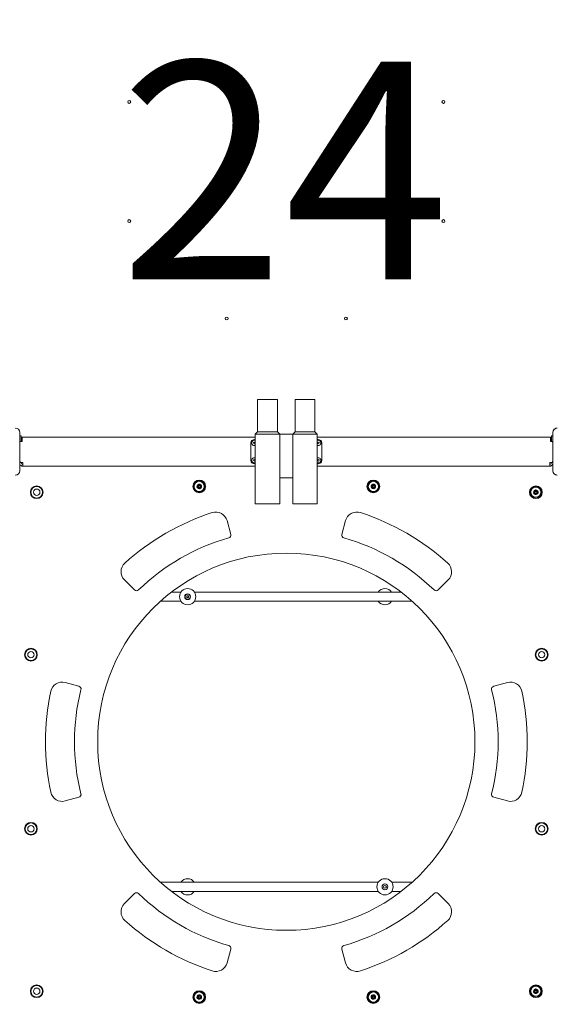
# Model space of a CAD drawing. Units: millimetres. Extents: x 21718 to 40241, y 8841 to 20389.
# Drawn here: x 30807 to 31733, y 12850 to 14547 of the extents above; entities that cross this region are included whole.
import ezdxf

# ---------------------------------------------------------------- set-up
doc = ezdxf.new("R2010")
doc.units = ezdxf.units.MM
doc.header["$LTSCALE"] = 150
doc.layers.get('0').update_dxf_attribs({"lineweight": 25})
for name, color, linetype, lineweight in [('Dimension (ISO)', 7, 'Continuous', 18), ('Symbol (ISO)', 7, 'Continuous', 25), ('Visible (ISO)', 7, 'Continuous', 18)]:
    doc.layers.add(name, color=color, linetype=linetype, lineweight=lineweight)
doc.layers.add('Fall Zone', color=5, linetype='Continuous', lineweight=20, true_color=0x0000ff)
doc.styles.add('Note Text (ISO)', font='tahoma.ttf')
doc.styles.add('Text Style38', font='arial.ttf')
doc.dimstyles.new('Aplay Dimension Styles M', dxfattribs={"dimscale": 150, "dimtxt": 2.5, "dimasz": 2.5, "dimexe": 3.175, "dimexo": 2, "dimgap": 0.762, "dimtad": 1, "dimdec": 1, "dimlfac": 0.001, "dimrnd": 1e-08, "dimzin": 0, "dimdsep": 46, "dimtxsty": 'Note Text (ISO)', "dimcen": 0.09, "dimdle": 10, "dimclrd": 256, "dimclre": 256, "dimclrt": 7, "dimadec": 0, "dimazin": 0, "dimtfac": 1.40208, "dimtofl": 0, "dimtmove": 0, "dimatfit": 3, "dimfxl": 1, "dimtolj": 1, "dimtzin": 0, "dimlwd": -1, "dimlwe": -1, "dimarcsym": 0})

# ---------------------------------------------------------------- blocks, each defined once
blk = doc.blocks.new('Platform FHF Label')
at = {"layer": 'Symbol (ISO)', "color": 7, "style": 'Text Style38'}
blk.add_attdef('<FREE_HEIGHT_OF_FALL>_001', (-2.04, -1.255), '', height=2.5, dxfattribs=at)
blk = doc.blocks.new('*D52')
at = {"layer": 'Defpoints', "color": 0, "transparency": 16777216}
for p in [(22826, 14683.4), (40238.1, 14068.3), (40238.1, 9468.3)]:
    blk.add_point(p, dxfattribs=at)
at = {"layer": 'Dimension (ISO)', "transparency": 16777216}
for p, q in [((22826, 14383.4), (22826, 8992.1)), ((40238.1, 13768.3), (40238.1, 8992.1)), ((23201, 9468.3), (39863.1, 9468.3))]:
    blk.add_line(p, q, dxfattribs=at)
for points in [[(23201, 9530.8), (23201, 9405.8), (22826, 9468.3)], [(39863.1, 9530.8), (39863.1, 9405.8), (40238.1, 9468.3)]]:
    blk.add_solid(points, dxfattribs=at)
at = {"layer": 'Dimension (ISO)', "color": 7, "transparency": 16777216, "insert": (31532, 9959.1), "char_height": 375, "attachment_point": 2, "style": 'Note Text (ISO)'}
blk.add_mtext('\\A1;17.4 m', dxfattribs=at)

msp = doc.modelspace()

# ---------------------------------------------------------------- linework, layer by layer
at = {"layer": 'Fall Zone'}
msp.add_arc((30086.19, 15802.8), 3600, 270, 0, dxfattribs=at)
at = {"layer": 'Fall Zone', "color": 11, "true_color": 0xff8040}
msp.add_arc((30791.19, 13777.8), 1500, 270, 0, dxfattribs=at)
at = {"layer": 'Visible (ISO)'}
for p, q in [((31216.79, 13892.8), (31251.19, 13892.8)), ((31216.79, 13836.8), (31216.79, 13892.8)), ((31251.19, 13836.8), (31251.19, 13892.8)), ((31281.19, 13892.8), (31315.59, 13892.8)), ((31281.19, 13836.8), (31281.19, 13892.8)), ((31315.59, 13836.8), (31315.59, 13892.8)), ((30806.89, 13769.74), (30806.89, 13835.87)), ((30809.19, 13830.3), (30806.89, 13830.3)), ((30809.19, 13830.3), (30809.19, 13820.3)), ((31216.79, 13836.8), (31212.79, 13832.8)), ((31212.79, 13832.8), (31254.91, 13832.8)), ((31212.79, 13712.8), (31212.79, 13832.8)), ((31251.19, 13836.8), (31216.79, 13836.8)), ((31251.19, 13836.8), (31255.19, 13832.8)), ((31277.47, 13832.8), (31254.91, 13832.8)), ((31254.91, 13757.8), (31254.91, 13832.8)), ((31281.19, 13836.8), (31277.19, 13832.8)), ((31277.47, 13832.8), (31319.59, 13832.8)), ((31277.47, 13832.8), (31277.47, 13757.8)), ((31315.59, 13836.8), (31281.19, 13836.8)), ((31315.59, 13836.8), (31319.59, 13832.8)), ((31319.59, 13712.8), (31319.59, 13832.8)), ((31725.48, 13830.3), (31723.19, 13830.3)), ((31723.19, 13820.3), (31723.19, 13830.3)), ((31725.48, 13835.87), (31725.48, 13769.74)), ((31725.6, 13835.87), (31725.6, 13833.89)), ((31725.6, 13835.87), (31725.6, 13769.74)), ((31725.6, 13833.89), (31725.6, 13771.72)), ((30811.19, 13820.3), (30809.19, 13820.3)), ((30811.19, 13827.8), (31212.79, 13827.8)), ((30811.19, 13827.8), (30811.19, 13821.8)), ((30811.19, 13821.8), (30811.19, 13820.3)), ((31205.19, 13787.8), (31205.19, 13817.8)), ((31211.19, 13823.8), (31212.79, 13823.8)), ((31319.59, 13827.8), (31721.19, 13827.8)), ((31319.59, 13823.8), (31321.19, 13823.8)), ((31327.19, 13817.8), (31327.19, 13787.8)), ((31721.19, 13827.8), (31721.19, 13821.8)), ((31721.19, 13820.3), (31721.19, 13821.8)), ((31723.19, 13820.3), (31721.19, 13820.3)), ((30807.31, 13780.3), (30806.89, 13780.3)), ((30809.19, 13783.8), (30809.19, 13783.93)), ((30810.19, 13783.8), (30812.19, 13783.8)), ((30812.19, 13783.8), (30812.19, 13777.8)), ((31212.79, 13781.8), (31211.19, 13781.8)), ((31321.19, 13781.8), (31319.59, 13781.8)), ((31720.19, 13783.8), (31722.19, 13783.8)), ((31720.19, 13783.8), (31720.19, 13777.8)), ((31723.19, 13783.93), (31723.19, 13783.8)), ((31725.48, 13780.3), (31725.06, 13780.3)), ((30812.19, 13777.8), (31212.79, 13777.8)), ((31319.59, 13777.8), (31720.19, 13777.8)), ((31725.6, 13771.72), (31725.6, 13769.74)), ((31254.91, 13757.8), (31277.47, 13757.8)), ((31255.19, 13712.8), (31255.19, 13757.8)), ((31277.19, 13712.8), (31277.19, 13757.8)), ((31255.19, 13712.8), (31212.79, 13712.8)), ((31319.59, 13712.8), (31277.19, 13712.8)), ((31164.08, 13683.85), (31170.43, 13660.16)), ((31361.94, 13660.16), (31368.29, 13683.85)), ((31004.58, 13564.41), (30987.24, 13581.75)), ((31545.14, 13581.75), (31527.79, 13564.41)), ((31084.7, 13560.8), (31068.55, 13560.8)), ((31463.83, 13560.8), (31107.68, 13560.8)), ((31084.7, 13544.8), (31049.25, 13544.8)), ((31094.76, 13551.37), (31094.76, 13554.23)), ((31094.76, 13554.23), (31097.62, 13554.23)), ((31097.62, 13551.37), (31094.76, 13551.37)), ((31097.62, 13554.23), (31097.62, 13551.37)), ((31483.12, 13544.8), (31107.68, 13544.8)), ((30885.14, 13404.91), (30908.83, 13398.56)), ((31623.55, 13398.56), (31647.24, 13404.91)), ((30908.83, 13207.05), (30885.14, 13200.7)), ((31647.24, 13200.7), (31623.55, 13207.05)), ((31424.7, 13060.8), (31049.25, 13060.8)), ((31483.12, 13060.8), (31447.68, 13060.8)), ((30987.24, 13023.85), (31004.58, 13041.2)), ((31424.7, 13044.8), (31068.55, 13044.8)), ((31463.83, 13044.8), (31447.68, 13044.8)), ((31527.79, 13041.2), (31545.14, 13023.85)), ((31170.43, 12945.44), (31164.08, 12921.75)), ((31368.29, 12921.75), (31361.94, 12945.44))]:
    msp.add_line(p, q, dxfattribs=at)
for centre, radius in [((30995.55, 14405.54), 2.5), ((31536.82, 14405.54), 2.5), ((30995.55, 14200.07), 2.5), ((31536.82, 14200.07), 2.5), ((31163.45, 14032.17), 2.5), ((31368.92, 14032.17), 2.5), ((31211.19, 13817.8), 1.4), ((31321.19, 13817.8), 1.4), ((31211.19, 13787.8), 1.4), ((31321.19, 13787.8), 1.4), ((31116.19, 13742.8), 11), ((31116.19, 13742.8), 10), ((31116.19, 13742.8), 8.75), ((31416.19, 13742.8), 11), ((31416.19, 13742.8), 10), ((31416.19, 13742.8), 8.75), ((30836.19, 13732.8), 11), ((30836.19, 13732.8), 10), ((30836.19, 13732.8), 5.5), ((31116.19, 13742.8), 1.5), ((31416.19, 13742.8), 1.5), ((31696.19, 13732.8), 11), ((31696.19, 13732.8), 10), ((31696.19, 13732.8), 8.75), ((31696.19, 13732.8), 1.5), ((31266.19, 13302.8), 325), ((31096.19, 13552.8), 14), ((31096.19, 13552.8), 5), ((31096.19, 13552.8), 4.45), ((30826.19, 13452.8), 11), ((30826.19, 13452.8), 10), ((30826.19, 13452.8), 5.5), ((31706.19, 13452.8), 11), ((31706.19, 13452.8), 10), ((31706.19, 13452.8), 5.5), ((30826.19, 13152.8), 11), ((30826.19, 13152.8), 10), ((30826.19, 13152.8), 5.5), ((31706.19, 13152.8), 11), ((31706.19, 13152.8), 10), ((31706.19, 13152.8), 5.5), ((31436.19, 13052.8), 14), ((31436.19, 13052.8), 5), ((31436.19, 13052.8), 2.4), ((30836.19, 12872.8), 11), ((30836.19, 12872.8), 10), ((31696.19, 12872.8), 11), ((31696.19, 12872.8), 10), ((31696.19, 12872.8), 8.75), ((30836.19, 12872.8), 5.5), ((31116.19, 12862.8), 11), ((31116.19, 12862.8), 10), ((31116.19, 12862.8), 8.75), ((31116.19, 12862.8), 1.5), ((31416.19, 12862.8), 11), ((31416.19, 12862.8), 10), ((31416.19, 12862.8), 8.75), ((31416.19, 12862.8), 1.5), ((31696.19, 12872.8), 1.5)]:
    msp.add_circle(centre, radius, dxfattribs=at)
for centre, radius, start, end in [((30799.25, 13835.87), 7.64, 0, 90), ((31733.12, 13835.87), 7.64, 90, 180), ((31733.12, 13835.87), 7.52, 90, 180), ((30809.19, 13817.3), 3, 90, 139.91127), ((31211.19, 13817.8), 6, 90, 180), ((31211.19, 13817.8), 4.5, 69.1725, 290.8275), ((31321.19, 13817.8), 4.5, 249.1725, 110.8275), ((31321.19, 13817.8), 6, 0, 90), ((31723.19, 13817.3), 3, 40.08873, 90), ((30810.19, 13787.8), 4, 214.53439, 270), ((30812.19, 13783.8), 6, 208.05165, 270), ((30812.19, 13783.8), 3, 180, 270), ((31211.19, 13787.8), 6, 180, 270), ((31211.19, 13787.8), 4.5, 69.1725, 290.8275), ((31321.19, 13787.8), 4.5, 249.1725, 110.8275), ((31321.19, 13787.8), 6, 270, 0), ((31720.19, 13783.8), 3, 270, 0), ((31720.19, 13783.8), 6, 270, 331.94835), ((31722.19, 13787.8), 4, 270, 325.46561), ((30799.25, 13769.74), 7.64, 270, 0), ((31733.12, 13769.74), 7.64, 180, 270), ((31733.12, 13769.74), 7.52, 180, 270), ((31116.19, 13742.8), 4, 101.31773, 161.31773), ((31116.19, 13742.8), 4, 41.31773, 101.31773), ((31116.19, 13742.8), 4, 341.31773, 41.31773), ((31416.19, 13742.8), 4, 101.31773, 161.31773), ((31416.19, 13742.8), 4, 41.31773, 101.31773), ((31416.19, 13742.8), 4, 341.31773, 41.31773), ((31116.19, 13742.8), 4, 161.31773, 221.31773), ((31116.19, 13742.8), 4, 221.31773, 281.31773), ((31116.19, 13742.8), 4, 281.31773, 341.31773), ((31416.19, 13742.8), 4, 161.31773, 221.31773), ((31416.19, 13742.8), 4, 221.31773, 281.31773), ((31416.19, 13742.8), 4, 281.31773, 341.31773), ((31696.19, 13732.8), 4, 131.31773, 191.31773), ((31696.19, 13732.8), 4, 191.31773, 251.31773), ((31696.19, 13732.8), 4, 71.31773, 131.31773), ((31696.19, 13732.8), 4, 251.31773, 311.31773), ((31696.19, 13732.8), 4, 11.31773, 71.31773), ((31696.19, 13732.8), 4, 311.31773, 11.31773), ((31266.19, 13302.8), 415, 107.90229, 132.09771), ((31144.77, 13678.68), 20, 15, 107.90229), ((31387.61, 13678.68), 20, 72.09771, 165), ((31266.19, 13302.8), 415, 47.90229, 72.09771), ((31165.6, 13658.87), 5, 285.77429, 15), ((31366.77, 13658.87), 5, 165, 254.22571), ((31266.19, 13302.8), 365, 105.77429, 134.22571), ((31266.19, 13302.8), 365, 45.77429, 74.22571), ((31001.38, 13595.89), 20, 132.09771, 225), ((31530.99, 13595.89), 20, 315, 47.90229), ((31008.12, 13567.94), 5, 225, 314.22571), ((31436.19, 13552.8), 14, 34.8499, 145.1501), ((31524.26, 13567.94), 5, 225.77429, 315), ((31436.19, 13552.8), 14, 214.8499, 325.1501), ((30879.96, 13385.59), 20, 75, 167.90229), ((31652.41, 13385.59), 20, 12.09771, 105), ((31266.19, 13302.8), 415, 167.90229, 192.09771), ((31266.19, 13302.8), 365, 165.77429, 194.22571), ((30907.53, 13393.73), 5, 345.77429, 75), ((31624.84, 13393.73), 5, 105, 194.22571), ((31266.19, 13302.8), 365, 345.77429, 14.22571), ((31266.19, 13302.8), 415, 347.90229, 12.09771), ((30879.96, 13220.02), 20, 192.09771, 285), ((30907.53, 13211.88), 5, 285, 14.22571), ((31624.84, 13211.88), 5, 165.77429, 255), ((31652.41, 13220.02), 20, 255, 347.90229), ((31096.19, 13052.8), 14, 34.8499, 145.1501), ((31008.12, 13037.66), 5, 45.77429, 135), ((31266.19, 13302.8), 365, 225.77429, 254.22571), ((31096.19, 13052.8), 14, 214.8499, 325.1501), ((31266.19, 13302.8), 365, 285.77429, 314.22571), ((31524.26, 13037.66), 5, 45, 134.22571), ((31001.38, 13009.71), 20, 135, 227.90229), ((31530.99, 13009.71), 20, 312.09771, 45), ((31266.19, 13302.8), 415, 227.90229, 252.09771), ((31266.19, 13302.8), 415, 287.90229, 312.09771), ((31165.6, 12946.74), 5, 345, 74.22571), ((31366.77, 12946.74), 5, 105.77429, 195), ((31144.77, 12926.93), 20, 252.09771, 345), ((31387.61, 12926.93), 20, 195, 287.90229), ((31116.19, 12862.8), 4, 161.31773, 221.31773), ((31116.19, 12862.8), 4, 101.31773, 161.31773), ((31116.19, 12862.8), 4, 41.31773, 101.31773), ((31116.19, 12862.8), 4, 341.31773, 41.31773), ((31416.19, 12862.8), 4, 161.31773, 221.31773), ((31416.19, 12862.8), 4, 101.31773, 161.31773), ((31416.19, 12862.8), 4, 41.31773, 101.31773), ((31416.19, 12862.8), 4, 341.31773, 41.31773), ((31696.19, 12872.8), 4, 161.31773, 221.31773), ((31696.19, 12872.8), 4, 101.31773, 161.31773), ((31696.19, 12872.8), 4, 221.31773, 281.31773), ((31696.19, 12872.8), 4, 41.31773, 101.31773), ((31696.19, 12872.8), 4, 281.31773, 341.31773), ((31696.19, 12872.8), 4, 341.31773, 41.31773), ((31116.19, 12862.8), 4, 221.31773, 281.31773), ((31116.19, 12862.8), 4, 281.31773, 341.31773), ((31416.19, 12862.8), 4, 221.31773, 281.31773), ((31416.19, 12862.8), 4, 281.31773, 341.31773)]:
    msp.add_arc(centre, radius, start, end, dxfattribs=at)
for points, knots in [([(31733.12, 13843.39), (31732.3, 13843.39), (31731.46, 13843.25), (31729.63, 13842.62), (31728.66, 13842.02), (31727.22, 13840.61), (31726.69, 13839.86), (31725.89, 13838.16), (31725.65, 13837.18), (31725.61, 13836.09), (31725.6, 13835.98), (31725.6, 13835.87)], [-2.30323825, -2.30323825, -2.30323825, -2.30323825, -2.1869905, -2.1869905, -2.03102045, -2.03102045, -1.9058883, -1.9058883, -1.76825025, -1.76825025, -1.75252831, -1.75252831, -1.75252831, -1.75252831]), ([(31725.6, 13769.74), (31725.6, 13769.38), (31725.63, 13769.01), (31725.83, 13767.63), (31726.19, 13766.64), (31727.17, 13765.07), (31727.73, 13764.43), (31729.13, 13763.29), (31730.01, 13762.82), (31731.66, 13762.33), (31732.39, 13762.22), (31733.12, 13762.22)], [1.75342231, 1.75342231, 1.75342231, 1.75342231, 1.80440108, 1.80440108, 1.94857872, 1.94857872, 2.06483587, 2.06483587, 2.20183785, 2.20183785, 2.30487297, 2.30487297, 2.30487297, 2.30487297]), ([(31112.4, 13744.08), (31112.62, 13744.08), (31112.84, 13744.11), (31113.3, 13744.2), (31113.55, 13744.29), (31114, 13744.52), (31114.22, 13744.67), (31114.59, 13745), (31114.76, 13745.19), (31115.05, 13745.61), (31115.17, 13745.84), (31115.33, 13746.29), (31115.38, 13746.51), (31115.4, 13746.73)], [0.08602034, 0.08602034, 0.08602034, 0.08602034, 0.15063911, 0.15063911, 0.22595867, 0.22595867, 0.30127823, 0.30127823, 0.37659778, 0.37659778, 0.45191734, 0.45191734, 0.51653611, 0.51653611, 0.51653611, 0.51653611]), ([(31115.4, 13746.73), (31115.51, 13746.54), (31115.64, 13746.36), (31115.96, 13746), (31116.15, 13745.83), (31116.58, 13745.55), (31116.81, 13745.44), (31117.29, 13745.28), (31117.54, 13745.23), (31118.05, 13745.19), (31118.31, 13745.21), (31118.78, 13745.29), (31118.99, 13745.36), (31119.19, 13745.44)], [0.08602034, 0.08602034, 0.08602034, 0.08602034, 0.15063911, 0.15063911, 0.22595867, 0.22595867, 0.30127823, 0.30127823, 0.37659778, 0.37659778, 0.45191734, 0.45191734, 0.51653611, 0.51653611, 0.51653611, 0.51653611]), ([(31119.19, 13745.44), (31119.08, 13745.26), (31118.99, 13745.05), (31118.84, 13744.6), (31118.8, 13744.35), (31118.77, 13743.84), (31118.78, 13743.58), (31118.88, 13743.09), (31118.96, 13742.84), (31119.19, 13742.38), (31119.33, 13742.17), (31119.64, 13741.8), (31119.8, 13741.65), (31119.98, 13741.52)], [0.08602034, 0.08602034, 0.08602034, 0.08602034, 0.15063911, 0.15063911, 0.22595867, 0.22595867, 0.30127823, 0.30127823, 0.37659778, 0.37659778, 0.45191734, 0.45191734, 0.51653611, 0.51653611, 0.51653611, 0.51653611]), ([(31412.4, 13744.08), (31412.62, 13744.08), (31412.84, 13744.11), (31413.3, 13744.2), (31413.55, 13744.29), (31414, 13744.52), (31414.22, 13744.67), (31414.59, 13745), (31414.76, 13745.19), (31415.05, 13745.61), (31415.17, 13745.84), (31415.33, 13746.29), (31415.38, 13746.51), (31415.4, 13746.73)], [0.08602034, 0.08602034, 0.08602034, 0.08602034, 0.15063911, 0.15063911, 0.22595867, 0.22595867, 0.30127823, 0.30127823, 0.37659778, 0.37659778, 0.45191734, 0.45191734, 0.51653611, 0.51653611, 0.51653611, 0.51653611]), ([(31415.4, 13746.73), (31415.51, 13746.54), (31415.64, 13746.36), (31415.96, 13746), (31416.15, 13745.83), (31416.58, 13745.55), (31416.81, 13745.44), (31417.29, 13745.28), (31417.54, 13745.23), (31418.05, 13745.19), (31418.31, 13745.21), (31418.78, 13745.29), (31418.99, 13745.36), (31419.19, 13745.44)], [0.08602034, 0.08602034, 0.08602034, 0.08602034, 0.15063911, 0.15063911, 0.22595867, 0.22595867, 0.30127823, 0.30127823, 0.37659778, 0.37659778, 0.45191734, 0.45191734, 0.51653611, 0.51653611, 0.51653611, 0.51653611]), ([(31419.19, 13745.44), (31419.08, 13745.26), (31418.99, 13745.05), (31418.84, 13744.6), (31418.8, 13744.35), (31418.77, 13743.84), (31418.78, 13743.58), (31418.88, 13743.09), (31418.96, 13742.84), (31419.19, 13742.38), (31419.33, 13742.17), (31419.64, 13741.8), (31419.8, 13741.65), (31419.98, 13741.52)], [0.08602034, 0.08602034, 0.08602034, 0.08602034, 0.15063911, 0.15063911, 0.22595867, 0.22595867, 0.30127823, 0.30127823, 0.37659778, 0.37659778, 0.45191734, 0.45191734, 0.51653611, 0.51653611, 0.51653611, 0.51653611]), ([(31113.18, 13740.16), (31113.29, 13740.35), (31113.38, 13740.55), (31113.53, 13741.01), (31113.58, 13741.26), (31113.61, 13741.77), (31113.59, 13742.03), (31113.49, 13742.52), (31113.41, 13742.76), (31113.19, 13743.22), (31113.04, 13743.44), (31112.73, 13743.8), (31112.57, 13743.95), (31112.4, 13744.08)], [0.08602034, 0.08602034, 0.08602034, 0.08602034, 0.15063911, 0.15063911, 0.22595867, 0.22595867, 0.30127823, 0.30127823, 0.37659778, 0.37659778, 0.45191734, 0.45191734, 0.51653611, 0.51653611, 0.51653611, 0.51653611]), ([(31116.97, 13738.88), (31116.86, 13739.07), (31116.73, 13739.25), (31116.42, 13739.6), (31116.22, 13739.77), (31115.79, 13740.05), (31115.56, 13740.17), (31115.08, 13740.33), (31114.83, 13740.38), (31114.32, 13740.41), (31114.06, 13740.4), (31113.59, 13740.31), (31113.38, 13740.25), (31113.18, 13740.16)], [0.08602034, 0.08602034, 0.08602034, 0.08602034, 0.15063911, 0.15063911, 0.22595867, 0.22595867, 0.30127823, 0.30127823, 0.37659778, 0.37659778, 0.45191734, 0.45191734, 0.51653611, 0.51653611, 0.51653611, 0.51653611]), ([(31119.98, 13741.52), (31119.76, 13741.52), (31119.54, 13741.5), (31119.07, 13741.4), (31118.83, 13741.32), (31118.37, 13741.09), (31118.16, 13740.94), (31117.78, 13740.61), (31117.61, 13740.42), (31117.32, 13739.99), (31117.21, 13739.76), (31117.05, 13739.31), (31117, 13739.1), (31116.97, 13738.88)], [0.08602034, 0.08602034, 0.08602034, 0.08602034, 0.15063911, 0.15063911, 0.22595867, 0.22595867, 0.30127823, 0.30127823, 0.37659778, 0.37659778, 0.45191734, 0.45191734, 0.51653611, 0.51653611, 0.51653611, 0.51653611]), ([(31413.18, 13740.16), (31413.29, 13740.35), (31413.38, 13740.55), (31413.53, 13741.01), (31413.58, 13741.26), (31413.61, 13741.77), (31413.59, 13742.03), (31413.49, 13742.52), (31413.41, 13742.76), (31413.19, 13743.22), (31413.04, 13743.44), (31412.73, 13743.8), (31412.57, 13743.95), (31412.4, 13744.08)], [0.08602034, 0.08602034, 0.08602034, 0.08602034, 0.15063911, 0.15063911, 0.22595867, 0.22595867, 0.30127823, 0.30127823, 0.37659778, 0.37659778, 0.45191734, 0.45191734, 0.51653611, 0.51653611, 0.51653611, 0.51653611]), ([(31416.97, 13738.88), (31416.86, 13739.07), (31416.73, 13739.25), (31416.42, 13739.6), (31416.22, 13739.77), (31415.79, 13740.05), (31415.56, 13740.17), (31415.08, 13740.33), (31414.83, 13740.38), (31414.32, 13740.41), (31414.06, 13740.4), (31413.59, 13740.31), (31413.38, 13740.25), (31413.18, 13740.16)], [0.08602034, 0.08602034, 0.08602034, 0.08602034, 0.15063911, 0.15063911, 0.22595867, 0.22595867, 0.30127823, 0.30127823, 0.37659778, 0.37659778, 0.45191734, 0.45191734, 0.51653611, 0.51653611, 0.51653611, 0.51653611]), ([(31419.98, 13741.52), (31419.76, 13741.52), (31419.54, 13741.5), (31419.07, 13741.4), (31418.83, 13741.32), (31418.37, 13741.09), (31418.16, 13740.94), (31417.78, 13740.61), (31417.61, 13740.42), (31417.32, 13739.99), (31417.21, 13739.76), (31417.05, 13739.31), (31417, 13739.1), (31416.97, 13738.88)], [0.08602034, 0.08602034, 0.08602034, 0.08602034, 0.15063911, 0.15063911, 0.22595867, 0.22595867, 0.30127823, 0.30127823, 0.37659778, 0.37659778, 0.45191734, 0.45191734, 0.51653611, 0.51653611, 0.51653611, 0.51653611]), ([(31692.26, 13732.02), (31692.45, 13732.13), (31692.63, 13732.26), (31692.99, 13732.57), (31693.16, 13732.77), (31693.44, 13733.2), (31693.55, 13733.43), (31693.71, 13733.91), (31693.76, 13734.16), (31693.8, 13734.67), (31693.78, 13734.93), (31693.7, 13735.4), (31693.63, 13735.61), (31693.55, 13735.81)], [0.08602034, 0.08602034, 0.08602034, 0.08602034, 0.15063911, 0.15063911, 0.22595867, 0.22595867, 0.30127823, 0.30127823, 0.37659778, 0.37659778, 0.45191734, 0.45191734, 0.51653611, 0.51653611, 0.51653611, 0.51653611]), ([(31694.91, 13729.01), (31694.91, 13729.23), (31694.89, 13729.45), (31694.79, 13729.92), (31694.7, 13730.16), (31694.47, 13730.62), (31694.32, 13730.83), (31693.99, 13731.21), (31693.8, 13731.38), (31693.38, 13731.67), (31693.15, 13731.78), (31692.7, 13731.94), (31692.48, 13731.99), (31692.26, 13732.02)], [0.08602034, 0.08602034, 0.08602034, 0.08602034, 0.15063911, 0.15063911, 0.22595867, 0.22595867, 0.30127823, 0.30127823, 0.37659778, 0.37659778, 0.45191734, 0.45191734, 0.51653611, 0.51653611, 0.51653611, 0.51653611]), ([(31693.55, 13735.81), (31693.73, 13735.7), (31693.94, 13735.61), (31694.39, 13735.46), (31694.64, 13735.41), (31695.15, 13735.38), (31695.41, 13735.4), (31695.9, 13735.5), (31696.15, 13735.58), (31696.61, 13735.8), (31696.82, 13735.95), (31697.19, 13736.26), (31697.34, 13736.42), (31697.47, 13736.59)], [0.08602034, 0.08602034, 0.08602034, 0.08602034, 0.15063911, 0.15063911, 0.22595867, 0.22595867, 0.30127823, 0.30127823, 0.37659778, 0.37659778, 0.45191734, 0.45191734, 0.51653611, 0.51653611, 0.51653611, 0.51653611]), ([(31698.83, 13729.8), (31698.64, 13729.91), (31698.44, 13730), (31697.98, 13730.15), (31697.73, 13730.19), (31697.22, 13730.22), (31696.96, 13730.21), (31696.47, 13730.11), (31696.23, 13730.03), (31695.77, 13729.8), (31695.55, 13729.66), (31695.19, 13729.35), (31695.04, 13729.19), (31694.91, 13729.01)], [0.08602034, 0.08602034, 0.08602034, 0.08602034, 0.15063911, 0.15063911, 0.22595867, 0.22595867, 0.30127823, 0.30127823, 0.37659778, 0.37659778, 0.45191734, 0.45191734, 0.51653611, 0.51653611, 0.51653611, 0.51653611]), ([(31697.47, 13736.59), (31697.47, 13736.37), (31697.49, 13736.15), (31697.59, 13735.69), (31697.67, 13735.44), (31697.9, 13734.99), (31698.05, 13734.77), (31698.38, 13734.4), (31698.57, 13734.23), (31699, 13733.94), (31699.23, 13733.82), (31699.68, 13733.66), (31699.89, 13733.61), (31700.11, 13733.59)], [0.08602034, 0.08602034, 0.08602034, 0.08602034, 0.15063911, 0.15063911, 0.22595867, 0.22595867, 0.30127823, 0.30127823, 0.37659778, 0.37659778, 0.45191734, 0.45191734, 0.51653611, 0.51653611, 0.51653611, 0.51653611]), ([(31700.11, 13733.59), (31699.92, 13733.48), (31699.74, 13733.35), (31699.39, 13733.03), (31699.22, 13732.84), (31698.94, 13732.41), (31698.82, 13732.18), (31698.66, 13731.7), (31698.61, 13731.45), (31698.58, 13730.94), (31698.59, 13730.68), (31698.68, 13730.21), (31698.74, 13730), (31698.83, 13729.8)], [0.08602034, 0.08602034, 0.08602034, 0.08602034, 0.15063911, 0.15063911, 0.22595867, 0.22595867, 0.30127823, 0.30127823, 0.37659778, 0.37659778, 0.45191734, 0.45191734, 0.51653611, 0.51653611, 0.51653611, 0.51653611]), ([(31112.4, 12864.08), (31112.62, 12864.08), (31112.84, 12864.11), (31113.3, 12864.2), (31113.55, 12864.29), (31114, 12864.52), (31114.22, 12864.67), (31114.59, 12865), (31114.76, 12865.19), (31115.05, 12865.61), (31115.17, 12865.84), (31115.33, 12866.29), (31115.38, 12866.51), (31115.4, 12866.73)], [0.08602034, 0.08602034, 0.08602034, 0.08602034, 0.15063911, 0.15063911, 0.22595867, 0.22595867, 0.30127823, 0.30127823, 0.37659778, 0.37659778, 0.45191734, 0.45191734, 0.51653611, 0.51653611, 0.51653611, 0.51653611]), ([(31113.18, 12860.16), (31113.29, 12860.35), (31113.38, 12860.55), (31113.53, 12861.01), (31113.58, 12861.26), (31113.61, 12861.77), (31113.59, 12862.03), (31113.49, 12862.52), (31113.41, 12862.76), (31113.19, 12863.22), (31113.04, 12863.44), (31112.73, 12863.8), (31112.57, 12863.95), (31112.4, 12864.08)], [0.08602034, 0.08602034, 0.08602034, 0.08602034, 0.15063911, 0.15063911, 0.22595867, 0.22595867, 0.30127823, 0.30127823, 0.37659778, 0.37659778, 0.45191734, 0.45191734, 0.51653611, 0.51653611, 0.51653611, 0.51653611]), ([(31115.4, 12866.73), (31115.51, 12866.54), (31115.64, 12866.36), (31115.96, 12866), (31116.15, 12865.83), (31116.58, 12865.55), (31116.81, 12865.44), (31117.29, 12865.28), (31117.54, 12865.23), (31118.05, 12865.19), (31118.31, 12865.21), (31118.78, 12865.29), (31118.99, 12865.36), (31119.19, 12865.44)], [0.08602034, 0.08602034, 0.08602034, 0.08602034, 0.15063911, 0.15063911, 0.22595867, 0.22595867, 0.30127823, 0.30127823, 0.37659778, 0.37659778, 0.45191734, 0.45191734, 0.51653611, 0.51653611, 0.51653611, 0.51653611]), ([(31119.19, 12865.44), (31119.08, 12865.26), (31118.99, 12865.05), (31118.84, 12864.6), (31118.8, 12864.35), (31118.77, 12863.84), (31118.78, 12863.58), (31118.88, 12863.09), (31118.96, 12862.84), (31119.19, 12862.38), (31119.33, 12862.17), (31119.64, 12861.8), (31119.8, 12861.65), (31119.98, 12861.52)], [0.08602034, 0.08602034, 0.08602034, 0.08602034, 0.15063911, 0.15063911, 0.22595867, 0.22595867, 0.30127823, 0.30127823, 0.37659778, 0.37659778, 0.45191734, 0.45191734, 0.51653611, 0.51653611, 0.51653611, 0.51653611]), ([(31412.4, 12864.08), (31412.62, 12864.08), (31412.84, 12864.11), (31413.3, 12864.2), (31413.55, 12864.29), (31414, 12864.52), (31414.22, 12864.67), (31414.59, 12865), (31414.76, 12865.19), (31415.05, 12865.61), (31415.17, 12865.84), (31415.33, 12866.29), (31415.38, 12866.51), (31415.4, 12866.73)], [0.08602034, 0.08602034, 0.08602034, 0.08602034, 0.15063911, 0.15063911, 0.22595867, 0.22595867, 0.30127823, 0.30127823, 0.37659778, 0.37659778, 0.45191734, 0.45191734, 0.51653611, 0.51653611, 0.51653611, 0.51653611]), ([(31413.18, 12860.16), (31413.29, 12860.35), (31413.38, 12860.55), (31413.53, 12861.01), (31413.58, 12861.26), (31413.61, 12861.77), (31413.59, 12862.03), (31413.49, 12862.52), (31413.41, 12862.76), (31413.19, 12863.22), (31413.04, 12863.44), (31412.73, 12863.8), (31412.57, 12863.95), (31412.4, 12864.08)], [0.08602034, 0.08602034, 0.08602034, 0.08602034, 0.15063911, 0.15063911, 0.22595867, 0.22595867, 0.30127823, 0.30127823, 0.37659778, 0.37659778, 0.45191734, 0.45191734, 0.51653611, 0.51653611, 0.51653611, 0.51653611]), ([(31415.4, 12866.73), (31415.51, 12866.54), (31415.64, 12866.36), (31415.96, 12866), (31416.15, 12865.83), (31416.58, 12865.55), (31416.81, 12865.44), (31417.29, 12865.28), (31417.54, 12865.23), (31418.05, 12865.19), (31418.31, 12865.21), (31418.78, 12865.29), (31418.99, 12865.36), (31419.19, 12865.44)], [0.08602034, 0.08602034, 0.08602034, 0.08602034, 0.15063911, 0.15063911, 0.22595867, 0.22595867, 0.30127823, 0.30127823, 0.37659778, 0.37659778, 0.45191734, 0.45191734, 0.51653611, 0.51653611, 0.51653611, 0.51653611]), ([(31419.19, 12865.44), (31419.08, 12865.26), (31418.99, 12865.05), (31418.84, 12864.6), (31418.8, 12864.35), (31418.77, 12863.84), (31418.78, 12863.58), (31418.88, 12863.09), (31418.96, 12862.84), (31419.19, 12862.38), (31419.33, 12862.17), (31419.64, 12861.8), (31419.8, 12861.65), (31419.98, 12861.52)], [0.08602034, 0.08602034, 0.08602034, 0.08602034, 0.15063911, 0.15063911, 0.22595867, 0.22595867, 0.30127823, 0.30127823, 0.37659778, 0.37659778, 0.45191734, 0.45191734, 0.51653611, 0.51653611, 0.51653611, 0.51653611]), ([(31692.4, 12874.08), (31692.62, 12874.08), (31692.84, 12874.11), (31693.3, 12874.2), (31693.55, 12874.29), (31694, 12874.52), (31694.22, 12874.67), (31694.59, 12875), (31694.76, 12875.19), (31695.05, 12875.61), (31695.17, 12875.84), (31695.33, 12876.29), (31695.38, 12876.51), (31695.4, 12876.73)], [0.08602034, 0.08602034, 0.08602034, 0.08602034, 0.15063911, 0.15063911, 0.22595867, 0.22595867, 0.30127823, 0.30127823, 0.37659778, 0.37659778, 0.45191734, 0.45191734, 0.51653611, 0.51653611, 0.51653611, 0.51653611]), ([(31693.18, 12870.16), (31693.29, 12870.35), (31693.38, 12870.55), (31693.53, 12871.01), (31693.58, 12871.26), (31693.61, 12871.77), (31693.59, 12872.03), (31693.49, 12872.52), (31693.41, 12872.76), (31693.19, 12873.22), (31693.04, 12873.44), (31692.73, 12873.8), (31692.57, 12873.95), (31692.4, 12874.08)], [0.08602034, 0.08602034, 0.08602034, 0.08602034, 0.15063911, 0.15063911, 0.22595867, 0.22595867, 0.30127823, 0.30127823, 0.37659778, 0.37659778, 0.45191734, 0.45191734, 0.51653611, 0.51653611, 0.51653611, 0.51653611]), ([(31696.97, 12868.88), (31696.86, 12869.07), (31696.73, 12869.25), (31696.42, 12869.6), (31696.22, 12869.77), (31695.79, 12870.05), (31695.56, 12870.17), (31695.08, 12870.33), (31694.83, 12870.38), (31694.32, 12870.41), (31694.06, 12870.4), (31693.59, 12870.31), (31693.38, 12870.25), (31693.18, 12870.16)], [0.08602034, 0.08602034, 0.08602034, 0.08602034, 0.15063911, 0.15063911, 0.22595867, 0.22595867, 0.30127823, 0.30127823, 0.37659778, 0.37659778, 0.45191734, 0.45191734, 0.51653611, 0.51653611, 0.51653611, 0.51653611]), ([(31695.4, 12876.73), (31695.51, 12876.54), (31695.64, 12876.36), (31695.96, 12876), (31696.15, 12875.83), (31696.58, 12875.55), (31696.81, 12875.44), (31697.29, 12875.28), (31697.54, 12875.23), (31698.05, 12875.19), (31698.31, 12875.21), (31698.78, 12875.29), (31698.99, 12875.36), (31699.19, 12875.44)], [0.08602034, 0.08602034, 0.08602034, 0.08602034, 0.15063911, 0.15063911, 0.22595867, 0.22595867, 0.30127823, 0.30127823, 0.37659778, 0.37659778, 0.45191734, 0.45191734, 0.51653611, 0.51653611, 0.51653611, 0.51653611]), ([(31699.98, 12871.52), (31699.76, 12871.52), (31699.54, 12871.5), (31699.07, 12871.4), (31698.83, 12871.32), (31698.37, 12871.09), (31698.16, 12870.94), (31697.78, 12870.61), (31697.61, 12870.42), (31697.32, 12869.99), (31697.21, 12869.76), (31697.05, 12869.31), (31697, 12869.1), (31696.97, 12868.88)], [0.08602034, 0.08602034, 0.08602034, 0.08602034, 0.15063911, 0.15063911, 0.22595867, 0.22595867, 0.30127823, 0.30127823, 0.37659778, 0.37659778, 0.45191734, 0.45191734, 0.51653611, 0.51653611, 0.51653611, 0.51653611]), ([(31699.19, 12875.44), (31699.08, 12875.26), (31698.99, 12875.05), (31698.84, 12874.6), (31698.8, 12874.35), (31698.77, 12873.84), (31698.78, 12873.58), (31698.88, 12873.09), (31698.96, 12872.84), (31699.19, 12872.38), (31699.33, 12872.17), (31699.64, 12871.8), (31699.8, 12871.65), (31699.98, 12871.52)], [0.08602034, 0.08602034, 0.08602034, 0.08602034, 0.15063911, 0.15063911, 0.22595867, 0.22595867, 0.30127823, 0.30127823, 0.37659778, 0.37659778, 0.45191734, 0.45191734, 0.51653611, 0.51653611, 0.51653611, 0.51653611]), ([(31116.97, 12858.88), (31116.86, 12859.07), (31116.73, 12859.25), (31116.42, 12859.6), (31116.22, 12859.77), (31115.79, 12860.05), (31115.56, 12860.17), (31115.08, 12860.33), (31114.83, 12860.38), (31114.32, 12860.41), (31114.06, 12860.4), (31113.59, 12860.31), (31113.38, 12860.25), (31113.18, 12860.16)], [0.08602034, 0.08602034, 0.08602034, 0.08602034, 0.15063911, 0.15063911, 0.22595867, 0.22595867, 0.30127823, 0.30127823, 0.37659778, 0.37659778, 0.45191734, 0.45191734, 0.51653611, 0.51653611, 0.51653611, 0.51653611]), ([(31119.98, 12861.52), (31119.76, 12861.52), (31119.54, 12861.5), (31119.07, 12861.4), (31118.83, 12861.32), (31118.37, 12861.09), (31118.16, 12860.94), (31117.78, 12860.61), (31117.61, 12860.42), (31117.32, 12859.99), (31117.21, 12859.76), (31117.05, 12859.31), (31117, 12859.1), (31116.97, 12858.88)], [0.08602034, 0.08602034, 0.08602034, 0.08602034, 0.15063911, 0.15063911, 0.22595867, 0.22595867, 0.30127823, 0.30127823, 0.37659778, 0.37659778, 0.45191734, 0.45191734, 0.51653611, 0.51653611, 0.51653611, 0.51653611]), ([(31416.97, 12858.88), (31416.86, 12859.07), (31416.73, 12859.25), (31416.42, 12859.6), (31416.22, 12859.77), (31415.79, 12860.05), (31415.56, 12860.17), (31415.08, 12860.33), (31414.83, 12860.38), (31414.32, 12860.41), (31414.06, 12860.4), (31413.59, 12860.31), (31413.38, 12860.25), (31413.18, 12860.16)], [0.08602034, 0.08602034, 0.08602034, 0.08602034, 0.15063911, 0.15063911, 0.22595867, 0.22595867, 0.30127823, 0.30127823, 0.37659778, 0.37659778, 0.45191734, 0.45191734, 0.51653611, 0.51653611, 0.51653611, 0.51653611]), ([(31419.98, 12861.52), (31419.76, 12861.52), (31419.54, 12861.5), (31419.07, 12861.4), (31418.83, 12861.32), (31418.37, 12861.09), (31418.16, 12860.94), (31417.78, 12860.61), (31417.61, 12860.42), (31417.32, 12859.99), (31417.21, 12859.76), (31417.05, 12859.31), (31417, 12859.1), (31416.97, 12858.88)], [0.08602034, 0.08602034, 0.08602034, 0.08602034, 0.15063911, 0.15063911, 0.22595867, 0.22595867, 0.30127823, 0.30127823, 0.37659778, 0.37659778, 0.45191734, 0.45191734, 0.51653611, 0.51653611, 0.51653611, 0.51653611])]:
    msp.add_open_spline(points, degree=3, knots=knots, dxfattribs=at)

# ---------------------------------------------------------------- block references
ref = msp.add_blockref('Platform FHF Label', (31265.49, 14288.06), dxfattribs=dict(xscale=150, yscale=150, zscale=150))
ref.add_attrib('<FREE_HEIGHT_OF_FALL>_001', '24', (30979.12, 14099.74), dxfattribs={"layer": 'Symbol (ISO)', "color": 7, "height": 375, "style": 'Text Style38'})

# ---------------------------------------------------------------- dimensions: what is measured, and where the dimension line sits
at = {"layer": 'Dimension (ISO)'}
dim = msp.add_linear_dim(base=(40238.05, 9468.34), p1=(22826.02, 14683.44), p2=(40238.05, 14068.34), angle=180, text='<> m', dimstyle='Aplay Dimension Styles M', override={"dimgap": 0.762, "dimdec": 1, "dimlfac": 0.001, "dimpost": '', "dimtol": 0, "dimlim": 0, "dimtp": 0, "dimtm": 0, "dimtdec": 2, "dimatfit": 1}, dxfattribs=at)
dim.commit()
dim.dimension.update_dxf_attribs({"geometry": '*D52', "text_midpoint": (31532.04, 9468.34), "dimtype": 160})

doc.saveas('drawing.dxf')
